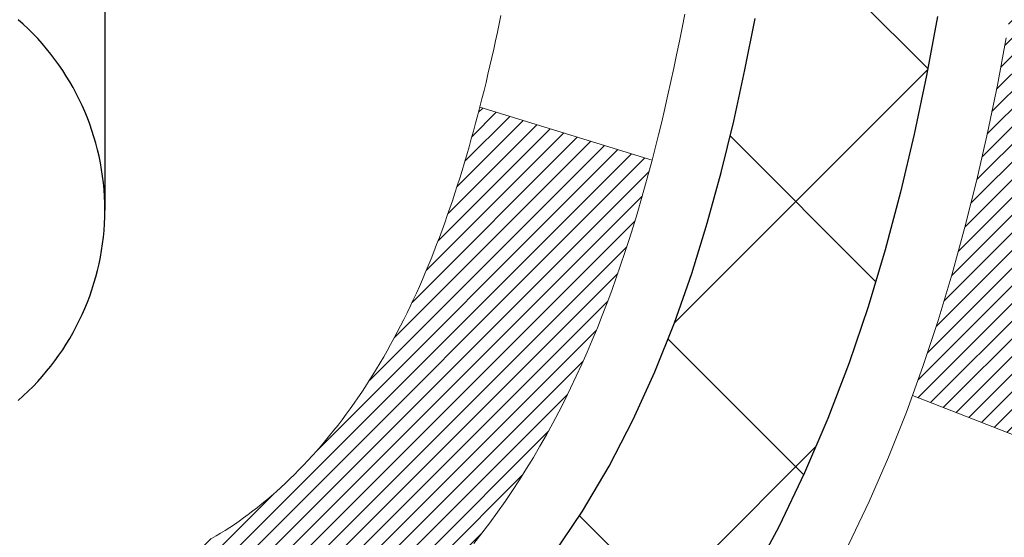
# Model space of a CAD drawing. Extents: x 13 to 3254, y -28 to 1977.
# Drawn here: x 179 to 180, y -5 to -5 of the extents above; entities that cross this region are included whole.
import ezdxf

# ---------------------------------------------------------------- set-up
doc = ezdxf.new("R2010")
doc.units = 0
doc.header["$LTSCALE"] = 5
doc.header["$MEASUREMENT"] = 0
doc.layers.get('DEFPOINTS').update_dxf_attribs({"linetype": 'CONTINUOUS'})
for name, color, linetype, lineweight in [('CONCRETE - H', 130, 'CONTINUOUS', 9), ('DECK COAT - H', 20, 'CONTINUOUS', 20), ('DECK COAT - L', 22, 'CONTINUOUS', 18), ('DIMS', 50, 'CONTINUOUS', 25), ('MIG FOOT - H', 251, 'CONTINUOUS', 20), ('MIG RETAINER - H', 251, 'CONTINUOUS', 20), ('PVC SIDESHEET - H', 170, 'CONTINUOUS', 20), ('PVC SIDESHEET - L', 150, 'CONTINUOUS', 25), ('SCREW - L', 1, 'CONTINUOUS', 25)]:
    doc.layers.add(name, color=color, linetype=linetype, lineweight=lineweight)
doc.dimstyles.get("Standard").update_dxf_attribs({"dimtxt": 0.18, "dimasz": 0.18, "dimexe": 0.18, "dimexo": 0.0625, "dimgap": 0.09, "dimtad": 0, "dimtih": 1, "dimtoh": 1, "dimdec": 4, "dimzin": 0, "dimdsep": 46, "dimtxsty": 'Standard', "dimcen": 0.09, "dimadec": 0, "dimazin": 0, "dimtfac": 1, "dimtdec": 4, "dimtofl": 0, "dimtmove": 0, "dimatfit": 3, "dimfxl": 1, "dimtolj": 1, "dimtzin": 0, "dimarcsym": 0})

# ---------------------------------------------------------------- blocks, each defined once
blk = doc.blocks.new('*D323')
at = {"layer": 'DEFPOINTS', "color": 0, "transparency": 16777216}
for p in [(184.2837935231585, -2.377026429416702), (178.7837935231605, -7.377059599975439), (186.670233049148, -7.377059599975442)]:
    blk.add_point(p, dxfattribs=at)
at = {"layer": 'DIMS', "color": 0, "lineweight": -2, "transparency": 16777216}
for p, q in [((184.5937935231585, -2.377026429416702), (186.980233049148, -2.377026429416703)), ((186.670233049148, -2.687026429416703), (186.670233049148, -4.202027197126026)), ((186.670233049148, -7.067059599975442), (186.670233049148, -5.648693863792693)), ((179.0937935231605, -7.377059599975439), (186.980233049148, -7.377059599975442))]:
    blk.add_line(p, q, dxfattribs=at)
at = {"layer": 'DIMS', "color": 0, "transparency": 16777216}
for points in [[(186.6185663824813, -2.687026429416703), (186.7218997158147, -2.687026429416703), (186.670233049148, -2.377026429416703)], [(186.6185663824813, -7.067059599975442), (186.7218997158147, -7.067059599975442), (186.670233049148, -7.377059599975442)]]:
    blk.add_solid(points, dxfattribs=at)
at = {"layer": 'DIMS', "color": 0, "transparency": 16777216, "insert": (186.670233049148, -4.925360530459329), "char_height": 0.31, "attachment_point": 5}
blk.add_mtext('\\A1;5 IN\\P [127.0mm]', dxfattribs=at)
blk = doc.blocks.new('*D326')
at = {"layer": 'DEFPOINTS', "color": 0, "transparency": 16777216}
for p in [(188.2837935231609, -2.876993914908212), (178.7838002040783, -3.797641420758822), (178.7838002040783, -4.877060358052901)]:
    blk.add_point(p, dxfattribs=at)
at = {"layer": 'DIMS', "color": 0, "lineweight": -2, "transparency": 16777216}
for p, q in [((188.2837935231609, -3.186993914908212), (188.2837935231609, -4.107641420758823)), ((178.7838002040783, -4.567060358052902), (178.7838002040783, -3.487641420758822)), ((179.0938002040783, -3.797641420758822), (182.5401363267671, -3.797641420758822)), ((187.9737935231609, -3.797641420758822), (185.6401363267672, -3.797641420758822))]:
    blk.add_line(p, q, dxfattribs=at)
at = {"layer": 'DIMS', "color": 0, "transparency": 16777216}
for points in [[(179.0938002040783, -3.745974754092155), (179.0938002040783, -3.849308087425489), (178.7838002040783, -3.797641420758822)], [(187.9737935231609, -3.745974754092155), (187.9737935231609, -3.849308087425489), (188.2837935231609, -3.797641420758822)]]:
    blk.add_solid(points, dxfattribs=at)
at = {"layer": 'DIMS', "color": 0, "transparency": 16777216, "insert": (184.0901363267672, -3.797641420758822), "char_height": 0.31, "attachment_point": 5}
blk.add_mtext('\\A1;9 1/2 IN\\P [241.3mm]', dxfattribs=at)

msp = doc.modelspace()

# ---------------------------------------------------------------- hatches: boundary and pattern name
at = {"layer": 'CONCRETE - H'}
h = msp.add_hatch(dxfattribs=at)
h.set_pattern_fill('AR-CONC', color=256, scale=0.217)
h.set_pattern_definition([(49.99999999999999, (0, 0), (1.556454596243635, -0.1361721329122314), [0.16275, -1.79025]), (355, (0, 0), (-0.30109039394021, 1.632256930129026), [0.1302, -1.4322]), (100.45144446, (0.12970454777, -0.01134767648), (1.255364197397833, 1.496084780401926), [0.13831621664, -1.52147838304]), (46.18420000000002, (0, 0.434), (2.315913687557312, -0.3591768393209761), [0.244125, -2.685375]), (96.63563549, (0.19299273665, 0.40406852381), (2.028216422113076, 2.113837363680775), [0.20747444214, -2.282218859199999]), (351.1841639899999, (0, 0.434), (2.028216420768858, 2.113837362585878), [0.1953, -2.14830000217]), (21, (0.217, 0.3255), (1.295288303097062, -0.8736829927437852), [0.16275, -1.79025]), (326.0000000000001, (0.217, 0.3255), (0.5279942702698324, 1.573575597751671), [0.1302, -1.4322]), (71.45144474, (0.32494069118, 0.25269308442), (1.823282557504037, 0.6998926015897878), [0.1383162123, -1.52147838304]), (37.50000000000001, (0, 0), (0.02638688603852075, 0.7223796628139459), [0, -1.41484, 0, -1.4539, 0, -1.437625]), (7.499999999999999, (0, 0), (0.5708608962494625, 0.8558734147847217), [0, -0.82894, 0, -1.38229, 0, -0.547925]), (327.5, (-0.48391, 0), (1.158394686494127, -0.04894407166360407), [0, -0.5425, 0, -1.6926, 0, -2.24595]), (317.5, (-0.70091, 0), (1.265513987472978, 0.2172278116611295), [0, -0.70525, 0, -1.12406, 0, -1.59495])])
edge = h.paths.add_edge_path()
edge.add_spline(control_points=[(188.5386857454838, -2.37705959997561), (188.6765897746629, -2.70956066067103), (189.1735526127076, -3.907790123289391), (186.35408916861, -3.159077675110431), (185.3392322817527, -5.035982291687557), (185.7260008403087, -5.970677027370534), (185.895009134752, -6.379115509786549)], knot_values=[0, 0, 0, 0, 0.8976278745051649, 3.234769126600772, 4.894874835587513, 6.183317589890982, 6.183317589890982, 6.183317589890982, 6.183317589890982], degree=3, periodic=0)
edge.add_line((185.8949988687899, -6.379115509786502), (185.40200748273, -6.379115509787882))
edge.add_line((185.40200748273, -6.379115509787882), (185.40200748273, -6.18226550127487))
edge.add_line((185.40200748273, -6.18226550127487), (184.73232378273, -6.18226550127487))
edge.add_arc((184.73232378273, -6.142895501274896), 0.03936999999997326, 240.00000000000938, 270, ccw=False)
edge.add_line((184.7126387827301, -6.17699092142187), (184.5768778751121, -6.09860932486326))
edge.add_arc((184.5217598751124, -6.194076501274452), 0.1102359999995461, 420.0000000000044, 450)
edge.add_line((184.5217598751124, -6.083840501274906), (183.6138019340835, -6.083840501274906))
edge.add_arc((183.6138019340835, -6.044470501274891), 0.039370000000015, 240.00003267865628, 270, ccw=False)
edge.add_line((183.5941169535298, -6.078565932649236), (182.9140297479245, -5.685917918604163))
edge.add_arc((182.8540298071971, -5.78984100127924), 0.1199999999999447, 420.0000326786562, 449.9999999999728)
edge.add_line((182.8540298071971, -5.669841001279295), (182.6425884246373, -5.66984100127921))
edge.add_arc((182.6425884246373, -5.630471001279248), 0.03936999999996171, 224.9999999999908, 269.9999999999586, ccw=False)
edge.add_line((182.614749630662, -5.658309795254531), (182.4982831065293, -5.54184327112178))
edge.add_arc((182.2485811322225, -5.791545245428603), 0.3531319186160424, 405.0000000000007, 436.097999108941)
edge.add_arc((181.9592965391395, -6.960315018868795), 1.557170273114197, 436.0979991089464, 463.9020008910784)
edge.add_arc((181.6700119460561, -5.79154524542939), 0.3531319186167077, 463.902000891075, 494.9999999999501)
edge.add_line((181.420309971749, -5.541843271121882), (181.3038434476161, -5.658309795254567))
edge.add_arc((181.2760046536409, -5.630471001279271), 0.03936999999991087, 270.0000000000414, 314.9999999999077, ccw=False)
edge.add_line((181.276004653641, -5.669841001279181), (179.5650995511569, -5.66984100127921))
edge.add_arc((179.5650995511569, -5.630471001279134), 0.0393700000000754, 180.0000000000077, 269.9999999999586, ccw=False)
edge.add_line((179.5257295511569, -5.630471001279139), (179.5257295511572, -5.03464583730802))
edge.add_line((179.5257295511572, -5.03464583730802), (179.5257295511569, -5.023347269071493))
edge.add_arc((179.5650995511569, -5.023347269071536), 0.03937000000004787, 467.30237723696587, 539.999999999938, ccw=False)
edge.add_line((179.5533903427867, -4.985758822184934), (179.5706632838802, -4.979232825390099))
edge.add_line((179.5706632838802, -4.979232825390099), (179.5878398800546, -4.972518445321711))
edge.add_line((179.5878398800546, -4.972518445321711), (179.604823786391, -4.965427298706246))
edge.add_line((179.604823786391, -4.965427298706246), (179.6215186579706, -4.957771002270178))
edge.add_line((179.6215186579706, -4.957771002270178), (179.6378281498742, -4.949361172739955))
edge.add_line((179.6378281498742, -4.949361172739955), (179.6536670641991, -4.940045601019008))
edge.add_line((179.6536670641991, -4.940045601019008), (179.669007593509, -4.929858320939317))
edge.add_line((179.669007593509, -4.929858320939317), (179.6838403476749, -4.918893133979125))
edge.add_line((179.6838403476749, -4.918893133979125), (179.6981559450962, -4.907243869294078))
edge.add_line((179.6981559450962, -4.907243869294078), (179.7119450006909, -4.895004304813128))
edge.add_line((179.7119450006909, -4.895004304813128), (179.7251962798745, -4.882241003215896))
edge.add_line((179.7251962798745, -4.882241003215896), (179.7378936614273, -4.868948620330158))
edge.add_line((179.7378936614273, -4.868948620330158), (179.7500237890209, -4.855120544246162))
edge.add_line((179.7500237890209, -4.855120544246162), (179.7615865796105, -4.840789175061118))
edge.add_line((179.7615865796105, -4.840789175061118), (179.7725850406921, -4.825995996395861))
edge.add_line((179.7725850406921, -4.825995996395861), (179.7830221797615, -4.810782491871109))
edge.add_line((179.7830221797615, -4.810782491871109), (179.7929010043145, -4.79519014510764))
edge.add_line((179.7929010043145, -4.79519014510764), (179.8022245218472, -4.779260439726286))
edge.add_line((179.8022245218472, -4.779260439726286), (179.8109958034887, -4.763034817472416))
edge.add_line((179.8109958034887, -4.763034817472416), (179.8192230480441, -4.746551345712859))
edge.add_line((179.8192230480441, -4.746551345712859), (179.8269232637526, -4.729842294575278))
edge.add_line((179.8269232637526, -4.729842294575278), (179.8341143271371, -4.712939362793961))
edge.add_line((179.8341143271371, -4.712939362793961), (179.8408145913581, -4.695872763601514))
edge.add_line((179.8408145913581, -4.695872763601514), (179.8470469671191, -4.678658506064082))
edge.add_line((179.8470469671191, -4.678658506064082), (179.852836897225, -4.661304707628048))
edge.add_line((179.852836897225, -4.661304707628048), (179.858209851625, -4.64381940114329))
edge.add_line((179.858209851625, -4.64381940114329), (179.8631913002674, -4.626210619459741))
edge.add_line((179.8631913002674, -4.626210619459741), (179.8678067131013, -4.608486395427306))
edge.add_line((179.8678067131013, -4.608486395427306), (179.8720815600753, -4.590654761895863))
edge.add_line((179.8720815600753, -4.590654761895863), (179.8760413111382, -4.572723751715344))
edge.add_line((179.8760413111382, -4.572723751715344), (179.8797114362386, -4.554701397735656))
edge.add_line((179.8797114362386, -4.554701397735656), (179.8831174053255, -4.536595732806703))
edge.add_line((179.8831174053255, -4.536595732806703), (179.8862846883475, -4.518414789778362))
edge.add_line((179.8862846883475, -4.518414789778362), (179.8892387552535, -4.500166601500567))
edge.add_line((179.8892387552535, -4.500166601500567), (179.8920050759921, -4.481859200823223))
edge.add_line((179.8920050759921, -4.481859200823223), (179.8946091205121, -4.463500620596236))
edge.add_line((179.8946091205121, -4.463500620596236), (179.8970763587624, -4.44509889366951))
edge.add_line((179.8970763587624, -4.44509889366951), (179.8994322606916, -4.426662052892922))
edge.add_line((179.8994322606916, -4.426662052892922), (179.9017022962485, -4.408198131116407))
edge.add_line((179.9017022962485, -4.408198131116407), (179.9039119353818, -4.389715161189898))
edge.add_line((179.9039119353818, -4.389715161189898), (179.9060866480403, -4.371221175963242))
edge.add_line((179.9060866480403, -4.371221175963242), (179.9060866480403, -4.357485843633199))
edge.add_line((179.9060866480403, -4.357485843633199), (179.9039119353818, -4.338991858406544))
edge.add_line((179.9039119353818, -4.338991858406544), (179.9017022962485, -4.320508888480006))
edge.add_line((179.9017022962485, -4.320508888480006), (179.8994322606916, -4.302044966703491))
edge.add_line((179.8994322606916, -4.302044966703491), (179.8970763587624, -4.283608125926904))
edge.add_line((179.8970763587624, -4.283608125926904), (179.8946091205121, -4.265206399000178))
edge.add_line((179.8946091205121, -4.265206399000178), (179.8920050759921, -4.24684781877319))
edge.add_line((179.8920050759921, -4.24684781877319), (179.8892387552535, -4.228540418095847))
edge.add_line((179.8892387552535, -4.228540418095847), (179.8862846883475, -4.210292229818052))
edge.add_line((179.8862846883475, -4.210292229818052), (179.8831174053255, -4.192111286789739))
edge.add_line((179.8831174053255, -4.192111286789739), (179.8797114362386, -4.174005621860758))
edge.add_line((179.8797114362386, -4.174005621860758), (179.8760413111382, -4.155983267881069))
edge.add_line((179.8760413111382, -4.155983267881069), (179.8720815600753, -4.138052257700579))
edge.add_line((179.8720815600753, -4.138052257700579), (179.8678067131013, -4.120220624169136))
edge.add_line((179.8678067131013, -4.120220624169136), (179.8631913002674, -4.102496400136701))
edge.add_line((179.8631913002674, -4.102496400136701), (179.858209851625, -4.084887618453152))
edge.add_line((179.858209851625, -4.084887618453152), (179.852836897225, -4.067402311968394))
edge.add_line((179.852836897225, -4.067402311968394), (179.8470469671191, -4.05004851353236))
edge.add_line((179.8470469671191, -4.05004851353236), (179.8408145913581, -4.032834255994928))
edge.add_line((179.8408145913581, -4.032834255994928), (179.8341143271371, -4.015767656802453))
edge.add_line((179.8341143271371, -4.015767656802453), (179.8269232637526, -3.998864725021136))
edge.add_line((179.8269232637526, -3.998864725021136), (179.8192230480441, -3.982155673883554))
edge.add_line((179.8192230480441, -3.982155673883554), (179.8109958034887, -3.965672202123997))
edge.add_line((179.8109958034887, -3.965672202123997), (179.8022245218471, -3.949446579870127))
edge.add_line((179.8022245218471, -3.949446579870127), (179.7929010043145, -3.933516874488745))
edge.add_line((179.7929010043145, -3.933516874488745), (179.7830221797614, -3.917924527725305))
edge.add_line((179.7830221797614, -3.917924527725305), (179.772585040692, -3.902711023200553))
edge.add_line((179.772585040692, -3.902711023200553), (179.7615865796104, -3.887917844535266))
edge.add_line((179.7615865796104, -3.887917844535266), (179.7500237890209, -3.873586475350251))
edge.add_line((179.7500237890209, -3.873586475350251), (179.7378936614273, -3.859758399266255))
edge.add_line((179.7378936614273, -3.859758399266255), (179.7251962798744, -3.846466016380546))
edge.add_line((179.7251962798744, -3.846466016380546), (179.7119450006909, -3.833702714783314))
edge.add_line((179.7119450006909, -3.833702714783314), (179.6981559450961, -3.821463150302336))
edge.add_line((179.6981559450961, -3.821463150302336), (179.6838403476749, -3.809813885617316))
edge.add_line((179.6838403476749, -3.809813885617316), (179.669007593509, -3.798848698657125))
edge.add_line((179.669007593509, -3.798848698657125), (179.6536670641991, -3.788661418577433))
edge.add_line((179.6536670641991, -3.788661418577433), (179.6378281498742, -3.779345846856458))
edge.add_line((179.6378281498742, -3.779345846856458), (179.6215186579705, -3.770936017326264))
edge.add_line((179.6215186579705, -3.770936017326264), (179.604823786391, -3.763279720890196))
edge.add_line((179.604823786391, -3.763279720890196), (179.5878398800546, -3.756188574274731))
edge.add_line((179.5878398800546, -3.756188574274731), (179.5706632838802, -3.749474194206343))
edge.add_line((179.5706632838802, -3.749474194206343), (179.5533903427867, -3.742948197411508))
edge.add_arc((179.565099551157, -3.705359750524864), 0.039370000000105, 180.00000000004, 252.6976227629732, ccw=False)
edge.add_line((179.5257295511569, -3.705359750524892), (179.5257295511569, -3.516124701666186))
edge.add_line((179.5257295511569, -3.516124701666186), (179.4273045511572, -3.516124701666186))
edge.add_line((179.4273045511572, -3.516124701666186), (179.4275686547633, -3.516124701666187))
edge.add_arc((179.4666745511572, -3.511572145545966), 0.03936999999996894, 122.9031521393502, 186.6402612610821, ccw=False)
edge.add_line((179.4452879545213, -3.478517488017357), (179.7605058949771, -3.274569256544332))
edge.add_arc((179.5828160511557, -3.07587690311663), 0.2665564328766554, 311.8061494065296, 360.0000000001622)
edge.add_line((179.8493724840324, -3.075876903115875), (179.8493724840322, -3.026663300766288))
edge.add_line((179.8493724840322, -3.026663300766288), (179.9391161889413, -3.026663300766288))
edge.add_line((179.9391161889413, -3.026663300766288), (179.9391161889413, -3.080357173356717))
edge.add_line((179.9391161889413, -3.080357173356717), (180.1379350865793, -3.080357173356735))
edge.add_arc((180.1379350865793, -3.001617015876409), 0.07874015748032548, 270, 359.9999999999961)
edge.add_line((180.2166752440596, -3.001617015876414), (180.2166752440596, -2.876993914908212))
edge.add_line((180.2166752440596, -2.876993914908212), (188.2837935231611, -2.876993914908212))
edge.add_line((188.2837935231611, -2.876993914908212), (188.2837935231611, -2.37705959997561))
edge.add_line((188.2837935231611, -2.37705959997561), (188.5386857454838, -2.37705959997561))
h.paths.add_polyline_path([(182.9276363267672, -4.288474754092155), (185.4076363267671, -4.288474754092155), (185.4076363267671, -3.306808087425489), (182.9276363267672, -3.306808087425489)], flags=24)
at = {"layer": 'DECK COAT - H'}
h = msp.add_hatch(dxfattribs=at)
h.set_pattern_fill('ANSI31', color=256, scale=0.03937, style=0)
h.set_pattern_definition([(45, (-10.05882516247897, -167.7559939052371), (-0.003479849246914297, 0.003479849246914297), [])])
h.paths.add_polyline_path([(179.4548605192011, -5.270865837307966), (179.5257265192011, -5.270865837308023), (179.525726519201, -5.507085837308026), (179.454860519201, -5.507085837307969)])
h.paths.add_polyline_path([(179.5323112876877, -4.918097789759926), (179.550014121965, -4.91068802380731), (179.5675955988368, -4.903092387030867), (179.5849343608974, -4.895125008606684), (179.6019090507412, -4.886600017710904), (179.6183983109626, -4.87733154351973), (179.634280784156, -4.867133715209249), (179.6494420206115, -4.855838053731659), (179.6596248776747, -4.847090616221422), (179.7064686203533, -4.899862607108261), (179.6981529131402, -4.907243869294078), (179.6838373157189, -4.918893133979125), (179.6690045615531, -4.929858320939317), (179.6536640322431, -4.940045601019008), (179.6378251179182, -4.949361172739955), (179.6215156260146, -4.957771002270178), (179.604820754435, -4.965427298706246), (179.5878368480986, -4.972518445321711), (179.5706602519242, -4.979232825390099), (179.5533873108307, -4.985758822184934, 0.3282883506358849), (179.5257265192009, -5.02334726907155), (179.5257265192009, -5.03464583730802), (179.4548605192012, -5.034645837307963), (179.4548605192008, -5.023345612970942, -0.3282898029380562)])
h.paths.add_polyline_path([(179.8115680772498, -4.540012941433744), (179.8150860596443, -4.521305564497183), (179.8182983839445, -4.502567408375953), (179.8212416799429, -4.483802161619977), (179.8239525774318, -4.465013512779237), (179.8264677062041, -4.446205150403657), (179.8271581437055, -4.440688546423317), (179.8966903858573, -4.447955032420552), (179.8946060885561, -4.463500620596236), (179.8920020440361, -4.481859200823223), (179.8892357232975, -4.500166601500567), (179.8862816563915, -4.518414789778362), (179.8831143733694, -4.536595732806703), (179.8797084042827, -4.554701397735656), (179.8760382791821, -4.572723751715344), (179.8720785281193, -4.590654761895863), (179.8678036811453, -4.608486395427306), (179.8631882683115, -4.626210619459741), (179.858206819669, -4.64381940114329), (179.8528338652691, -4.661304707628048), (179.8470439351631, -4.678658506064082), (179.8437443894209, -4.687772082064484), (179.7781174892463, -4.662170052562331), (179.7822526401636, -4.650758415968042), (179.7882493655174, -4.632619276042689), (179.7937678960346, -4.614311009720168), (179.7988335818091, -4.595865053742628), (179.8034717729351, -4.577312844852273), (179.8077078195063, -4.558685819791307)])
h.paths.add_polyline_path([(179.7988335818091, -4.132841965853814), (179.7937678960346, -4.114396009876273), (179.7882493655174, -4.096087743553753), (179.7822526401636, -4.0779486036284), (179.7757523698791, -4.06001002684242), (179.76872320457, -4.042303449938046), (179.7611397941423, -4.024860309657399), (179.7529767885019, -4.007712042742739), (179.747956703596, -3.998080641750349), (179.8123343271716, -3.968360039387264), (179.8192200160882, -3.982155673883554), (179.8269202317966, -3.998864725021136), (179.8341112951811, -4.015767656802453), (179.8408115594021, -4.032834255994928), (179.8470439351631, -4.05004851353236), (179.8528338652691, -4.067402311968394), (179.858206819669, -4.084887618453152), (179.8631882683115, -4.102496400136701), (179.8678036811453, -4.120220624169136), (179.8720785281193, -4.138052257700579), (179.8760382791821, -4.155983267881069), (179.8797084042827, -4.174005621860758), (179.8831143733694, -4.192111286789739), (179.8850035890437, -4.202955825247827), (179.8162173245874, -4.214000358926071), (179.8150860596443, -4.207401455099259), (179.8115680772498, -4.188694078162698), (179.8077078195063, -4.170021199805134), (179.8034717729351, -4.151394174744169)])
h.paths.add_polyline_path([(179.4548605192008, -3.705361406625784), (179.4548605192008, -3.591470312784779), (179.5257265192009, -3.591470312784779), (179.5257265192009, -3.705359750524863, 0.328288350635692), (179.5533873108307, -3.742948197411508), (179.570660251924, -3.749474194206343), (179.5878368480986, -3.756188574274731), (179.604820754435, -3.763279720890196), (179.6215156260146, -3.770936017326264), (179.6378251179182, -3.779345846856458), (179.6380118836781, -3.779455692127087), (179.6007190323201, -3.841509353486728), (179.5849343608974, -3.833582010989815), (179.5675955988368, -3.825614632565632), (179.550014121965, -3.818018995789132), (179.5323112876873, -3.810609229836459, -0.3282898029372712)])
h.paths.add_polyline_path([(179.2580105192012, -4.94585010093455, -0.06353703482201947), (179.2646952783132, -4.893457248008716), (179.3332909827657, -4.911251047115755, 0.06353703482241302), (179.3288765192012, -4.945850100934919), (179.3288765192011, -5.185361315288972), (179.2580105192024, -5.185361315288915)])
h.paths.add_polyline_path([(179.5339654208436, -4.69411972674861), (179.5375237717115, -4.690527048924835), (179.5410363046325, -4.686788752201934), (179.5444906732407, -4.682918926448835), (179.5478794040544, -4.678926746611992), (179.5511950348295, -4.674821376401823), (179.5544301035549, -4.670611980000658), (179.5575756919591, -4.666309714146408), (179.5606248984519, -4.661923557445576), (179.5635959777517, -4.657432189732489), (179.5664868873036, -4.652841037130216), (179.5693002019388, -4.648148402839595), (179.5720375594796, -4.643354006563484), (179.574700597746, -4.638457568041602), (179.5772910032676, -4.63345871304962), (179.5798104050874, -4.62835715141712), (179.5822576615691, -4.623157286118399), (179.5846355186852, -4.617857219149883), (179.586944854293, -4.61245933417699), (179.5891872581679, -4.606964502249284), (179.5913643200783, -4.601373594486759), (179.5934776297869, -4.595687482080919), (179.5955287770475, -4.589907036310521), (179.5975193516051, -4.584033128548143), (179.5994509431924, -4.578066630279793), (179.6013251415321, -4.572008413109288), (179.6031422569117, -4.565863675255073), (179.6049057884041, -4.559627718211956), (179.6066147568882, -4.553319019979725), (179.6078276543456, -4.548647839452443), (179.6756322648576, -4.56948578986011), (179.6754958294339, -4.570012592323465), (179.674111119882, -4.57519622901448), (179.6726877936995, -4.580360758540067), (179.6712247619386, -4.585505119581043), (179.6697203266953, -4.590626722558355), (179.6681728582442, -4.595723536272644), (179.6665810883381, -4.6007945802384), (179.6649437487302, -4.605838873970285), (179.6632595711732, -4.610855436982789), (179.6615272874203, -4.615843288790487), (179.6597456292241, -4.620801448907955), (179.6579133283379, -4.625728936849768), (179.6560291165145, -4.630624772130446), (179.6540917255068, -4.63548797426462), (179.6520998870678, -4.640317562766782), (179.6500523329503, -4.645112557151535), (179.6479477949076, -4.649871976933426), (179.6457850046923, -4.654594841627031), (179.6435626940574, -4.659280170746896), (179.6412795947559, -4.663926983807599), (179.6389344385407, -4.668534300323714), (179.6365259571649, -4.673101139809759), (179.6340528823812, -4.67762652178034), (179.6315139459428, -4.682109465750003), (179.6289078796024, -4.686548991233323), (179.6262334151132, -4.69094411774482), (179.6234892842279, -4.695293864799126), (179.6206742186995, -4.699597251910731), (179.6177869502811, -4.70385329859424), (179.6148262107254, -4.708061024364227), (179.6117907336383, -4.712219447255634), (179.608680724521, -4.716326355219323), (179.6054982590466, -4.720377843509013), (179.6022451064253, -4.724370206831239), (179.5989230358671, -4.728299739892591), (179.5955338165823, -4.73216273739969), (179.5920792177811, -4.73595549405907), (179.5885610086734, -4.739674304577377), (179.5849809584694, -4.743315463661119), (179.5813408363793, -4.746875266016943), (179.5776424116132, -4.750350006351411), (179.5738874533814, -4.753735979371086), (179.5700777308937, -4.757029479782588), (179.5662151435004, -4.760227080214648), (179.5623016447906, -4.763325820142185), (179.5583390400363, -4.766322628746551), (179.5543291340567, -4.76921443454161), (179.5502737316709, -4.7719981660412), (179.5461746376981, -4.774670751759103), (179.5420384995325, -4.777226497311389), (179.5378693092186, -4.779661424467022), (179.533660425357, -4.781977501740229), (179.5294051177966, -4.784176746633293), (179.525096656386, -4.786261176648523), (179.5233595432754, -4.787045214673114), (179.4949797831572, -4.722116229616219), (179.497761070539, -4.720783502879769), (179.5013132109925, -4.718922970462344), (179.5048722326163, -4.716896380949052), (179.5084794625939, -4.714676125608676), (179.5121142390282, -4.712270337527755), (179.515772301443, -4.709677298050835), (179.519431841418, -4.706908490314802), (179.523091236245, -4.703961676125871), (179.5267385062695, -4.700844748757319), (179.5303658668662, -4.697562469609991)])
h.paths.add_polyline_path([(179.6237293767974, -4.257127802948602), (179.6231482138595, -4.253671040881571), (179.6225583101838, -4.250221466212579), (179.621959385563, -4.246778975085206), (179.621351159795, -4.243343463658547), (179.6207337620202, -4.239915998860496), (179.6201073510426, -4.236497942610342), (179.6194717001318, -4.233089658047035), (179.6188265825578, -4.2296915083095), (179.6181717715902, -4.226303856536688), (179.6175070404987, -4.222927065867552), (179.6168321625531, -4.219561499440871), (179.616146911023, -4.216207520395713), (179.6154510591784, -4.212865491870915), (179.6147443802889, -4.209535777005428), (179.6136639295655, -4.20454241895483), (179.61218303486, -4.197961878086986), (179.6106547435699, -4.191437071896971), (179.6090772426485, -4.184970911803234), (179.6074487189326, -4.178566308309158), (179.6057673591685, -4.172226171188484), (179.604026761816, -4.165936830912969), (179.6022412150195, -4.15976183725077), (179.6003951171616, -4.15365808752135), (179.598492420912, -4.147645620841288), (179.596531536556, -4.141725308884773), (179.5945108743649, -4.135898023191132), (179.5924288445979, -4.130164635184613), (179.5902838575076, -4.124526016194707), (179.5880743233359, -4.11898303745609), (179.5857986523172, -4.113536570123401), (179.5837506708421, -4.108861807935071), (179.6484639633607, -4.08000235933612), (179.6500523329503, -4.08359446244485), (179.6520998870678, -4.088389456829603), (179.6540917255068, -4.093219045331793), (179.6560291165145, -4.098082247465939), (179.6579133283379, -4.102978082746645), (179.6597456292241, -4.10790557068843), (179.6615272874201, -4.112863730805927), (179.6632595711731, -4.117851582613625), (179.6649437487301, -4.122868145626128), (179.6665810883381, -4.127912439357985), (179.6681728582441, -4.132983483323798), (179.6697203266952, -4.13808029703803), (179.6712247619386, -4.143201900015342), (179.6726877936995, -4.148346261056318), (179.674111119882, -4.153510790581905), (179.6754958294339, -4.15869442727292), (179.6768430057539, -4.16389612479081), (179.6781537322398, -4.169114836797107), (179.6794290922895, -4.174349516953228), (179.6806701693013, -4.179599118920649), (179.681878046673, -4.184862596360844), (179.6830538078029, -4.190138902935288), (179.6841985360889, -4.195426992305457), (179.6853133149291, -4.200725818132796), (179.6863992277216, -4.206034334078836), (179.6874573578644, -4.211351493804969), (179.6884887887555, -4.216676250972696), (179.6894946037931, -4.222007559243522), (179.6904758863751, -4.227344372278836), (179.6914337196998, -4.232685644588301), (179.6923687286538, -4.238032340438551), (179.6932814806668, -4.243385917090038), (179.6941729190871, -4.248746296338865), (179.6950439872626, -4.254113399981165), (179.6958956285419, -4.259487149813069), (179.6967287862729, -4.26486746763068), (179.6975444038039, -4.27025427523013), (179.6983434244831, -4.275647494407522), (179.6991267916588, -4.281047046959074), (179.699895448679, -4.286452854680746), (179.7006503388921, -4.291864839368785), (179.7013924056462, -4.297282922819264), (179.7021225922895, -4.30270702682823), (179.7028418421704, -4.308137073191958), (179.7035510986368, -4.313572983706493), (179.704251305037, -4.319014680167939), (179.7046709308806, -4.322317484436027), (179.6337759202833, -4.326587722944183), (179.6334834085704, -4.32431001688677), (179.6330150802043, -4.32069696153745), (179.6325433350449, -4.317093066858106), (179.6320678928845, -4.313498228992401), (179.6315884735157, -4.309912344083685), (179.6311047967308, -4.306335308275905), (179.6306165823221, -4.302767017712299), (179.6301235500821, -4.299207368536614), (179.6296254198034, -4.295656256892485), (179.6291219112781, -4.292113578923349), (179.6286127442987, -4.288579230772868), (179.6280976386577, -4.285053108584592), (179.6275763141473, -4.281535108502155), (179.6270484905602, -4.278025126669078), (179.6265138876885, -4.274523059229054), (179.6259722253248, -4.271028802325517), (179.6254232232614, -4.267542252102103), (179.6248666012908, -4.264063304702475), (179.6243020792053, -4.260591856270125)])
h.paths.add_polyline_path([(179.258010519201, -3.782856918661352), (179.258010519201, -3.686454503242985), (179.3288765192011, -3.686454503243041), (179.3288765192012, -3.782856918661523, 0.3551910535763121), (179.4385361450423, -3.917748959738489), (179.4182188630985, -3.985814434012795, -0.3471262797452057)])
at = {"layer": 'MIG FOOT - H'}
h = msp.add_hatch(dxfattribs=at)
h.set_pattern_fill('ANSI31', color=256, scale=1.97, style=0)
h.set_pattern_definition([(45, (-761.8020397535557, -440.6385842384772), (-0.1741250448671873, 0.1741250448671873), [])])
h.paths.add_polyline_path([(179.185792007183, -4.188757075277366), (179.185792007183, -3.614353509796857), (179.0217920071828, -3.614353509796857), (179.0217920071833, -4.188757075277366)])
h.paths.add_polyline_path([(182.7092920071836, -6.129116009796817), (182.1780450381835, -6.129116009796874), (182.1780450381835, -5.965116009796944), (182.7092920071836, -5.96511600979683)])
edge = h.paths.add_edge_path()
edge.add_line((181.7405419761835, -6.129116009796817), (179.3761220071836, -6.129116009796817))
edge.add_arc((179.3761220071836, -5.774786009796813), 0.3543300000000045, 180, 270, ccw=False)
edge.add_line((179.0217920071836, -5.774786009796813), (179.0217920071833, -4.563757075277366))
edge.add_line((179.0217920071833, -4.563757075277366), (179.185792007183, -4.563757075277366))
edge.add_line((179.185792007183, -4.563757075277366), (179.1857920071836, -5.774786009796756))
edge.add_arc((179.3761220071837, -5.774786009796813), 0.1903300000001309, 179.9999999999829, 269.9999999999658)
edge.add_line((179.3761220071836, -5.96511600979683), (181.7405419761835, -5.96511600979683))
edge.add_line((181.7405419761835, -5.96511600979683), (181.7405419761835, -6.129116009796817))
at = {"layer": 'MIG RETAINER - H'}
h = msp.add_hatch(dxfattribs=at)
h.set_pattern_fill('ANSI31', color=256, scale=0.47, style=0)
h.set_pattern_definition([(45, (-761.8020397535557, -440.6385842384772), (-0.04154252339470966, 0.04154252339470967), [])])
h.paths.add_polyline_path([(178.7837920071848, -5.286226009796863), (178.7837920071834, -4.585236602662533), (178.8580883414655, -4.520651784602208), (179.0217920071833, -4.520651784602208), (179.0217920071838, -5.286226009796806)])
edge = h.paths.add_edge_path()
edge.add_arc((179.5637920071818, -2.837226009794634), 0.07799999999997453, 270.0000000004176, 360.0000000000835)
edge.add_line((179.6417920071818, -2.83722600979452), (179.6417920071814, -2.574226009797442))
edge.add_arc((179.6617920071816, -2.574226009797215), 0.02000000000020918, 90.00000000195422, 180.0000000006514, ccw=False)
edge.add_line((179.661792007181, -2.554226009797063), (179.7487920071808, -2.554226009795187))
edge.add_arc((179.7487920071815, -2.584226009795216), 0.03000000000002956, 2.1719870346714742e-10, 90.0000000013028, ccw=False)
edge.add_line((179.7787920071815, -2.584226009795103), (179.7787920071822, -3.119226009802176))
edge.add_arc((179.6217920071823, -3.119226009802347), 0.1569999999999254, -90.00000000033191, 6.230038707144558e-11, ccw=False)
edge.add_line((179.6217920071813, -3.276226009802329), (179.455531692224, -3.276226009801476))
edge.add_arc((179.4555316922347, -3.354965694832984), 0.07873968503150763, 90.00000000777618, 177.4144840053407)
edge.add_arc((179.261989233168, -3.346226009797149), 0.1150000000000118, 275.2124696744472, 357.41448399770064, ccw=False)
edge.add_arc((179.2706199184938, -3.440833151550819), 0.02000000000000517, 160.3257550186187, 275.2124696744299, ccw=False)
edge.add_arc((179.1405729520624, -3.394335537362579), 0.1181095275611714, 340.3257550185371, 642.6342225154141)
edge.add_arc((179.1707811122231, -3.52910092113332), 0.01999999999997829, -10.62152046954941, 102.63422251521388, ccw=False)
edge.add_arc((179.1127920071827, -3.518226009795811), 0.07899999999997757, 270.0000000008245, 349.3784795304081, ccw=False)
edge.add_line((179.1127920071838, -3.597226009795818), (179.0387920071826, -3.597226009796955))
edge.add_arc((179.0387920071828, -3.614226009796951), 0.01699999999999591, 90.00000000076633, 180)
edge.add_line((179.0217920071828, -3.614226009796951), (179.0217920071833, -4.208055234991505))
edge.add_line((179.0217920071833, -4.208055234991505), (178.8580883414655, -4.208055234991562))
edge.add_line((178.8580883414655, -4.208055234991562), (178.7837920071834, -4.143470416931294))
edge.add_line((178.7837920071834, -4.143470416931294), (178.7837920071815, -2.584226009797888))
edge.add_arc((178.8137920071813, -2.584226009797831), 0.02999999999985903, 90.00000000043423, 180.0000000001086, ccw=False)
edge.add_line((178.8137920071811, -2.554226009797858), (178.8787920071813, -2.554226009797233))
edge.add_arc((178.8787920071815, -2.574226009797272), 0.02000000000003865, 1.6291323845507577e-10, 90.00000000065143, ccw=False)
edge.add_line((178.8987920071815, -2.574226009797215), (178.8987920071818, -2.83722600979867))
edge.add_arc((178.9767920071818, -2.837226009798556), 0.07799999999997453, 180.0000000000835, 270.0000000004176)
edge.add_line((178.9767920071824, -2.915226009798531), (178.9807920071824, -2.915226009798531))
edge.add_arc((178.9807920071819, -2.837226009798556), 0.07799999999997453, 270.000000000334, 360.0000000000835)
edge.add_line((179.0587920071818, -2.837226009798442), (179.0587920071815, -2.574226009797783))
edge.add_arc((179.0787920071814, -2.574226009797783), 0.01999999999998181, 90.00000000032571, 180, ccw=False)
edge.add_line((179.0787920071813, -2.554226009797802), (179.2202386552377, -2.554226009796835))
edge.add_line((179.2202386552377, -2.554226009796835), (179.2202386552377, -2.88512121601407))
edge.add_line((179.2202386552377, -2.88512121601407), (179.2395242176354, -2.904451822915931))
edge.add_line((179.2395242176354, -2.904451822915931), (179.2395242176354, -2.98159407250121))
edge.add_line((179.2395242176354, -2.98159407250121), (179.297380904824, -3.020165197294162))
edge.add_line((179.297380904824, -3.020165197294162), (179.3552375920127, -2.98159407250121))
edge.add_line((179.3552375920127, -2.98159407250121), (179.3552375920127, -2.904451822915931))
edge.add_line((179.3552375920127, -2.904451822915931), (179.3745231544095, -2.88516626051991))
edge.add_line((179.3745231544095, -2.88516626051991), (179.3745231544095, -2.554226009796835))
edge.add_line((179.3745231544095, -2.554226009796835), (179.4617920071815, -2.554226009796665))
edge.add_arc((179.4617920071815, -2.574226009796647), 0.01999999999998181, 0, 90, ccw=False)
edge.add_line((179.4817920071815, -2.574226009796647), (179.4817920071818, -2.837226009794747))
edge.add_arc((179.5597920071819, -2.837226009794634), 0.07800000000008822, 180.0000000000835, 270.000000000334)
edge.add_line((179.5597920071824, -2.915226009794608), (179.5637920071824, -2.915226009794608))
at = {"layer": 'PVC SIDESHEET - H'}
h = msp.add_hatch(dxfattribs=at)
h.set_pattern_fill('ANSI37', color=256, scale=0.59055, style=0)
h.set_pattern_definition([(45, (-10.05882516247897, -167.7559939052371), (-0.05219773870371446, 0.05219773870371446), []), (135, (-10.05882516247897, -167.7559939052371), (-0.05219773870371446, -0.05219773870371446), [])])
edge = h.paths.add_edge_path()
edge.add_arc((179.4666715192014, -4.945850100935118), 0.1102360000001283, 460.6398328217147, 539.9999999999261, ccw=False)
edge.add_line((179.4463181332172, -4.837509363559874), (179.4666359498986, -4.833163370497815))
edge.add_line((179.4666359498986, -4.833163370497815), (179.4867793324929, -4.828400907676169))
edge.add_line((179.4867793324929, -4.828400907676169), (179.5065738469128, -4.822805505335381))
edge.add_line((179.5065738469129, -4.822805505335381), (179.5258450590714, -4.815960693715866))
edge.add_line((179.5258450590714, -4.815960693715866), (179.544420031161, -4.807457766964674))
edge.add_line((179.544420031161, -4.807457766964674), (179.5621763294089, -4.797150074903172))
edge.add_line((179.5621763294088, -4.797150074903172), (179.5790530081932, -4.785210017485198))
edge.add_line((179.5790530081932, -4.785210017485198), (179.594992841699, -4.771829296023625))
edge.add_line((179.594992841699, -4.771829296023625), (179.6099386041116, -4.757199611831268))
edge.add_line((179.6099386041116, -4.757199611831268), (179.623833069616, -4.741512666221055))
edge.add_line((179.623833069616, -4.741512666221055), (179.6366190123971, -4.724960160505802))
edge.add_line((179.6366190123971, -4.724960160505802), (179.6482503433911, -4.707723324746027))
edge.add_line((179.6482503433911, -4.707723324746027), (179.6587662849936, -4.68990317549553))
edge.add_line((179.6587662849936, -4.68990317549553), (179.6682455043593, -4.671563641648518))
edge.add_line((179.6682455043593, -4.671563641648518), (179.6767668821051, -4.652768451392305))
edge.add_line((179.6767668821051, -4.652768451392305), (179.6844092988484, -4.633581332914289))
edge.add_line((179.6844092988484, -4.633581332914289), (179.691251635206, -4.614066014401814))
edge.add_line((179.6912516352059, -4.614066014401814), (179.6973727717951, -4.594286224042222))
edge.add_line((179.6973727717951, -4.594286224042222), (179.7028515892329, -4.574305690022939))
edge.add_line((179.702851589233, -4.574305690022939), (179.7077669681367, -4.554188140531252))
edge.add_line((179.7077669681367, -4.554188140531252), (179.7121971933101, -4.533996072416599))
edge.add_line((179.7121971933101, -4.533996072416599), (179.7162068565656, -4.51376368389036))
edge.add_line((179.7162068565656, -4.51376368389036), (179.7198468626709, -4.49349688681734))
edge.add_line((179.7198468626709, -4.49349688681734), (179.7231675217702, -4.473200364182716))
edge.add_line((179.7231675217702, -4.473200364182716), (179.726219144008, -4.452878798971639))
edge.add_line((179.7262191440079, -4.452878798971639), (179.7290520395282, -4.432536874169287))
edge.add_line((179.7290520395282, -4.432536874169287), (179.7317165184754, -4.412179272760838))
edge.add_line((179.7317165184754, -4.412179272760838), (179.7342628909936, -4.391810677731442))
edge.add_line((179.7342628909935, -4.391810677731442), (179.7367414672272, -4.371435772066306))
edge.add_arc((179.6781126809017, -4.364353509798221), 0.05905499999863137, 353.1121365470012, 366.8878634529987)
edge.add_line((179.7367414672272, -4.357271247530136), (179.7342628909935, -4.336896341865))
edge.add_line((179.7342628909935, -4.336896341865), (179.7317165184753, -4.316527746835604))
edge.add_line((179.7317165184754, -4.316527746835604), (179.7290520395282, -4.296170145427155))
edge.add_line((179.7290520395282, -4.296170145427155), (179.7262191440079, -4.275828220624803))
edge.add_line((179.7262191440079, -4.275828220624803), (179.7231675217702, -4.255506655413726))
edge.add_line((179.7231675217702, -4.255506655413726), (179.7198468626709, -4.235210132779102))
edge.add_line((179.7198468626709, -4.235210132779102), (179.7162068565656, -4.214943335706081))
edge.add_line((179.7162068565656, -4.214943335706081), (179.7121971933103, -4.194710947179843))
edge.add_line((179.7121971933101, -4.194710947179843), (179.7077669681367, -4.174518879065189))
edge.add_line((179.7077669681367, -4.174518879065189), (179.702851589233, -4.154401329573503))
edge.add_line((179.702851589233, -4.154401329573503), (179.6973727717952, -4.134420795554192))
edge.add_line((179.6973727717951, -4.134420795554192), (179.6912516352059, -4.114641005194628))
edge.add_line((179.6912516352059, -4.114641005194628), (179.6844092988483, -4.095125686682152))
edge.add_line((179.6844092988484, -4.095125686682152), (179.6767668821051, -4.075938568204137))
edge.add_line((179.6767668821051, -4.075938568204137), (179.6682455043593, -4.057143377947924))
edge.add_line((179.6682455043593, -4.057143377947924), (179.6587662849936, -4.038803844100912))
edge.add_line((179.6587662849936, -4.038803844100912), (179.6482503433911, -4.020983694850415))
edge.add_line((179.6482503433911, -4.020983694850415), (179.6366190123973, -4.00374685909064))
edge.add_line((179.6366190123971, -4.00374685909064), (179.623833069616, -3.987194353375386))
edge.add_line((179.623833069616, -3.987194353375386), (179.6099386041116, -3.971507407765174))
edge.add_line((179.6099386041116, -3.971507407765174), (179.594992841699, -3.956877723572816))
edge.add_line((179.594992841699, -3.956877723572816), (179.5790530081932, -3.943497002111243))
edge.add_line((179.5790530081932, -3.943497002111243), (179.5621763294088, -3.93155694469327))
edge.add_line((179.5621763294088, -3.93155694469327), (179.5444200311609, -3.921249252631767))
edge.add_line((179.544420031161, -3.921249252631767), (179.5258450590714, -3.912746325880576))
edge.add_line((179.5258450590714, -3.912746325880576), (179.5065738469129, -3.90590151426106))
edge.add_line((179.5065738469129, -3.90590151426106), (179.486779332493, -3.900306111920273))
edge.add_line((179.4867793324929, -3.900306111920273), (179.4666359498986, -3.895543649098627))
edge.add_line((179.4666359498986, -3.895543649098627), (179.4463181332172, -3.891197656036567))
edge.add_arc((179.4666715192012, -3.782856918661437), 0.110235999999999, 179.9999999999852, 259.360167178347, ccw=False)
edge.add_line((179.3564355192012, -3.782856918661409), (179.3564355192014, -3.585443941863289))
edge.add_line((179.3564355192014, -3.585443941863289), (179.3564355192012, -3.511572145546339))
edge.add_arc((179.4666715192012, -3.51157214554577), 0.110235999999901, 122.90315213944501, 180.0000000002955, ccw=False)
edge.add_line((179.4067890486206, -3.419019104465789), (179.6527360721715, -3.259889644966464))
edge.add_arc((179.5828130191997, -3.075876903116423), 0.1968500000001499, 290.8063042784199, 360.0000000000992)
edge.add_line((179.7796630192, -3.075876903116082), (179.7796630191984, -2.577846403116084))
edge.add_arc((179.7560410191983, -2.577846403116169), 0.02362199999998893, 360.0000000002068, 450.0000000002069)
edge.add_line((179.7560410191982, -2.55422440311618), (179.3761205194347, -2.554224403117232))
edge.add_line((179.3761205194347, -2.554224403117232), (179.3761205194346, -2.495169287571045))
edge.add_line((179.3761205194346, -2.495169287571045), (179.4007266249922, -2.47548440312498))
edge.add_line((179.4007266249922, -2.47548440312498), (179.7391334520747, -2.475484403124042))
edge.add_arc((179.739133452075, -2.585720403124029), 0.1102359999999862, 360.0000000001625, 450.00000000014774, ccw=False)
edge.add_line((179.8493694520751, -2.585720403123716), (179.8493694520765, -3.075876903115883))
edge.add_arc((179.5828130191997, -3.075876903116509), 0.2665564328767118, 311.8061494065087, 360.0000000001344, ccw=False)
edge.add_line((179.7605028630211, -3.274569256544325), (179.4452849225655, -3.478517488017346))
edge.add_arc((179.4666715192012, -3.511572145546026), 0.039369999999998, 482.9031521392246, 540.0000000000828)
edge.add_line((179.4273015192012, -3.511572145546083), (179.4273015192014, -3.585443941863289))
edge.add_line((179.4273015192014, -3.585443941863289), (179.4273015192012, -3.767902042822286))
edge.add_arc((179.486356519202, -3.767902042821717), 0.05905500000076813, 180.0000000005515, 253.6672662414483)
edge.add_line((179.4697493667132, -3.824573865726094), (179.4930324937264, -3.831503467909457))
edge.add_line((179.4930324937264, -3.831503467909457), (179.5160900936981, -3.838763632257084))
edge.add_line((179.5160900936981, -3.838763632257084), (179.5387658738871, -3.846583442015074))
edge.add_line((179.5387658738871, -3.846583442015074), (179.5609035415526, -3.855191980429439))
edge.add_line((179.5609035415526, -3.855191980429439), (179.5823468039533, -3.864818330746303))
edge.add_line((179.5823468039533, -3.864818330746303), (179.6029393683481, -3.875691576211679))
edge.add_line((179.602939368348, -3.875691576211679), (179.622524941996, -3.888040800071607))
edge.add_line((179.6225249419961, -3.888040800071607), (179.640947263554, -3.902094997613844))
edge.add_line((179.640947263554, -3.902094997613844), (179.658092345354, -3.917964737799522))
edge.add_line((179.658092345354, -3.917964737799522), (179.673972004767, -3.935408156819804))
edge.add_line((179.6739720047669, -3.935408156819804), (179.6886213561418, -3.954118126242705))
edge.add_line((179.6886213561418, -3.954118126242705), (179.7020755138273, -3.973787517636126))
edge.add_line((179.7020755138273, -3.973787517636126), (179.7143699113888, -3.994111277820153))
edge.add_line((179.7143699113888, -3.994111277820153), (179.7255555918293, -4.014885831779665))
edge.add_line((179.7255555918293, -4.014885831779665), (179.7357059493081, -4.036052911102828))
edge.add_line((179.7357059493081, -4.036052911102828), (179.7448954081618, -4.057567442924139))
edge.add_line((179.7448954081618, -4.057567442924139), (179.7531933158842, -4.079399017314316))
edge.add_line((179.7531933158841, -4.079399017314316), (179.7606667593679, -4.101523753411399))
edge.add_line((179.7606667593679, -4.101523753411399), (179.7673828151572, -4.123917800242552))
edge.add_line((179.7673828151572, -4.123917800242552), (179.773408559796, -4.146557306834964))
edge.add_line((179.773408559796, -4.146557306834964), (179.7788110698284, -4.169418422215827))
edge.add_line((179.7788110698284, -4.169418422215827), (179.7836574217983, -4.192477295412331))
edge.add_line((179.7836574217983, -4.192477295412331), (179.7880146922499, -4.215710075451611))
edge.add_line((179.7880146922499, -4.215710075451611), (179.7919499577271, -4.239092911360913))
edge.add_line((179.7919499577272, -4.239092911360913), (179.7955302947742, -4.262601952167373))
edge.add_line((179.7955302947741, -4.262601952167373), (179.7988227799348, -4.286213346898208))
edge.add_line((179.7988227799348, -4.286213346898208), (179.8018944897532, -4.309903244580582))
edge.add_line((179.8018944897532, -4.309903244580582), (179.8048125007735, -4.333647794241685))
edge.add_line((179.8048125007736, -4.333647794241685), (179.8076438895397, -4.35742314490868))
edge.add_arc((179.7489969538331, -4.364353509798278), 0.05905500000235072, 353.26055727237843, 366.7394427276489, ccw=False)
edge.add_line((179.8076438895396, -4.371283874687848), (179.8048125007735, -4.395059225354842))
edge.add_line((179.8048125007736, -4.395059225354842), (179.8018944897534, -4.418803775015917))
edge.add_line((179.8018944897534, -4.418803775015917), (179.7988227799349, -4.442493672698291))
edge.add_line((179.7988227799348, -4.442493672698291), (179.7955302947741, -4.466105067429126))
edge.add_line((179.7955302947741, -4.466105067429126), (179.7919499577271, -4.489614108235585))
edge.add_line((179.7919499577272, -4.489614108235585), (179.78801469225, -4.512996944144888))
edge.add_line((179.7880146922499, -4.512996944144888), (179.7836574217983, -4.536229724184167))
edge.add_line((179.7836574217983, -4.536229724184167), (179.7788110698284, -4.559288597380672))
edge.add_line((179.7788110698284, -4.559288597380672), (179.773408559796, -4.582149712761534))
edge.add_line((179.773408559796, -4.582149712761534), (179.7673828151572, -4.604789219353947))
edge.add_line((179.7673828151572, -4.604789219353947), (179.7606667593679, -4.627183266185099))
edge.add_line((179.7606667593679, -4.627183266185099), (179.7531933158841, -4.649308002282183))
edge.add_line((179.7531933158841, -4.649308002282183), (179.7448954081617, -4.67113957667236))
edge.add_line((179.7448954081618, -4.67113957667236), (179.7357059493081, -4.692654108493699))
edge.add_line((179.7357059493081, -4.692654108493699), (179.7255555918293, -4.713821187816833))
edge.add_line((179.7255555918293, -4.713821187816833), (179.7143699113888, -4.734595741776346))
edge.add_line((179.7143699113888, -4.734595741776346), (179.7020755138273, -4.754919501960316))
edge.add_line((179.7020755138272, -4.754919501960316), (179.6886213561417, -4.774588893353737))
edge.add_line((179.6886213561418, -4.774588893353737), (179.673972004767, -4.793298862776638))
edge.add_line((179.6739720047669, -4.793298862776638), (179.6580923453539, -4.810742281796919))
edge.add_line((179.6580923453539, -4.810742281796919), (179.6409472635539, -4.826612021982598))
edge.add_line((179.6409472635539, -4.826612021982598), (179.622524941996, -4.840666219524834))
edge.add_line((179.6225249419961, -4.840666219524834), (179.6029393683481, -4.853015443384791))
edge.add_line((179.602939368348, -4.853015443384791), (179.5823468039532, -4.863888688850167))
edge.add_line((179.5823468039532, -4.863888688850167), (179.5609035415525, -4.873515039167032))
edge.add_line((179.5609035415526, -4.873515039167032), (179.5387658738871, -4.882123577581396))
edge.add_line((179.5387658738871, -4.882123577581396), (179.5160900936981, -4.889943387339386))
edge.add_line((179.5160900936981, -4.889943387339386), (179.4930324937264, -4.897203551687014))
edge.add_line((179.4930324937264, -4.897203551687014), (179.4697493667132, -4.904133153870347))
edge.add_arc((179.486356519201, -4.960804976774298), 0.05905500000009328, 466.3327337577946, 539.9999999998622)
edge.add_line((179.4273015192005, -4.960804976774128), (179.3564355192005, -4.960804976774099))

# ---------------------------------------------------------------- linework, layer by layer
at = {"layer": 'DECK COAT - L'}
for p, q in [((179.6756340240359, -4.569486330496986), (179.6078279523782, -4.54864793104484)), ((179.8437997735628, -4.687793688241683), (179.7781779548423, -4.662193641090354))]:
    msp.add_line(p, q, dxfattribs=at)
for points in [[(179.5021955600041, -4.718420540456876), (179.5039770462218, -4.717406120858314), (179.5057672576172, -4.716345491748669), (179.5075682494958, -4.715236978606626), (179.5093804893066, -4.714079753489258), (179.5111995435664, -4.712875756727371), (179.5130237826818, -4.711625602055094), (179.5148518634379, -4.710329756049745), (179.5166824426196, -4.70898868528856), (179.5185139932641, -4.707602934175597), (179.5203449066108, -4.70617322298439), (179.5221741990856, -4.704700141976403), (179.5240009135026, -4.703184273322805), (179.5258240926759, -4.701626199194706), (179.5276427794198, -4.700026501763247), (179.5294560165481, -4.698385763199539), (179.5312628468751, -4.696704565674722), (179.5330623132148, -4.694983491359906), (179.5348534583814, -4.693223122426261), (179.5366345851283, -4.691424813377225), (179.5384035184751, -4.689590757502813), (179.5401593074411, -4.687722117326345), (179.5419010200504, -4.685820037402593), (179.5436277243271, -4.683885662286329), (179.5453384882953, -4.681920136532383), (179.547032379979, -4.679924604695501), (179.5487084674024, -4.677900211330481), (179.5503658185896, -4.675848100992127), (179.5520035015646, -4.673769418235182), (179.5536205843516, -4.671665307614504), (179.5552161349745, -4.669536913684809), (179.5567892214576, -4.667385381000926), (179.5583389118248, -4.665211854117601), (179.5598649267443, -4.663016745134072), (179.5613701753788, -4.660796925542101), (179.5628553085084, -4.658551856220541), (179.5643205308714, -4.656281502074862), (179.5657660472057, -4.653985828010647), (179.5671920622499, -4.651664798933339), (179.5685987807419, -4.649318379748522), (179.56998640742, -4.646946535361664), (179.5713551470224, -4.644549230678294), (179.5727052042873, -4.642126430603909), (179.5740367839529, -4.639678100044037), (179.5753500907574, -4.637204203904204), (179.5766453294389, -4.634704707089909), (179.5779227047356, -4.632179574506679), (179.5791824086943, -4.62962878751695), (179.5804242648204, -4.627052838629439), (179.5816482951512, -4.624452051630229), (179.5828546984185, -4.621826535307932), (179.5840436733543, -4.61917639845116), (179.5852154186902, -4.616501749848524), (179.5863701331581, -4.613802698288637), (179.5875080154898, -4.611079352560139), (179.5886292644171, -4.608331821451614), (179.5897340786717, -4.605560213751701), (179.5908226569855, -4.602764638249013), (179.5918951980902, -4.599945203732162), (179.5929519007178, -4.597102018989759), (179.5939929635998, -4.594235192810416), (179.5950185854682, -4.591344833982745), (179.5960289650547, -4.588431051295387), (179.5970243010913, -4.585493953536954), (179.5980047923095, -4.582533649496028), (179.5989706374413, -4.579550247961279), (179.5999220352184, -4.57654385772129), (179.6008591843727, -4.573514587564645), (179.6017822836359, -4.570462546280041), (179.6026915317398, -4.567387842656004), (179.6035871274162, -4.564290585481231), (179.6044691313722, -4.561171764635176), (179.6053371942989, -4.558035172982684), (179.6061914826874, -4.554881546864877), (179.6070322232677, -4.551711249420705), (179.6078596427704, -4.548524643789065), (179.6086739679257, -4.545322093108879), (179.6094754254636, -4.5421039605191), (179.6102642421146, -4.538870609158622), (179.611040644609, -4.535622402166368), (179.6118048596769, -4.532359702681291), (179.6125571140485, -4.529082873842285), (179.6132976344542, -4.525792278788245), (179.6140266476243, -4.522488280658152), (179.6147443802889, -4.519171242590929), (179.6154510591785, -4.515841527725442), (179.616146911023, -4.512499499200644)], [(179.6884887887555, -4.512030768623632), (179.6874573578644, -4.517355525791359), (179.6863992277216, -4.52267268551752), (179.6853133149291, -4.527981201463533), (179.6841985360889, -4.5332800272909), (179.6830538078029, -4.538568116661068), (179.681878046673, -4.543844423235512), (179.6806701693013, -4.549107900675736), (179.6794290922895, -4.554357502643157), (179.6781537322398, -4.559592182799278), (179.6768430057539, -4.564810894805575), (179.6754958294339, -4.570012592323465), (179.674111119882, -4.57519622901448), (179.6726877936995, -4.580360758540067), (179.6712247619386, -4.585505119581043), (179.6697203266953, -4.590626722558355), (179.6681728582442, -4.595723536272644), (179.6665810883381, -4.6007945802384), (179.6649437487302, -4.605838873970285), (179.6632595711732, -4.610855436982789), (179.6615272874203, -4.615843288790487), (179.6597456292241, -4.620801448907955), (179.6579133283379, -4.625728936849768), (179.6560291165145, -4.630624772130446), (179.6540917255068, -4.63548797426462), (179.6520998870678, -4.640317562766782), (179.6500523329503, -4.645112557151535), (179.6479477949076, -4.649871976933426), (179.6457850046923, -4.654594841627031), (179.6435626940574, -4.659280170746896), (179.6412795947559, -4.663926983807599), (179.6389344385407, -4.668534300323714), (179.6365259571649, -4.673101139809759), (179.6340528823812, -4.67762652178034), (179.6315139459428, -4.682109465750003), (179.6289078796024, -4.686548991233323), (179.6262334151132, -4.69094411774482), (179.6234892842279, -4.695293864799126), (179.6206742186995, -4.699597251910731), (179.6177869502811, -4.70385329859424), (179.6148262107254, -4.708061024364227), (179.6117907336383, -4.712219447255634), (179.608680724521, -4.716326355219323), (179.6054982590466, -4.720377843509013)], [(179.7529767885019, -4.720994976853703), (179.7611397941423, -4.703846709939043), (179.76872320457, -4.686403569658395), (179.7757523698791, -4.668696992754022), (179.7822526401636, -4.650758415968042), (179.7882493655174, -4.632619276042689), (179.7937678960346, -4.614311009720168), (179.7988335818091, -4.595865053742628), (179.8034717729351, -4.577312844852273), (179.8077078195063, -4.558685819791307), (179.8115680772498, -4.540012941433744), (179.8150860596443, -4.521305564497183)]]:
    msp.add_lwpolyline(points, dxfattribs=at)
at = {"layer": 'PVC SIDESHEET - L'}
msp.add_lwpolyline([(179.3564355192012, -4.945850100934976, -0.3608117966091343), (179.4463181332172, -4.837509363559874), (179.4666359498986, -4.833163370497815), (179.4867793324929, -4.828400907676169), (179.5065738469129, -4.822805505335381), (179.5258450590714, -4.815960693715866), (179.544420031161, -4.807457766964674), (179.5621763294088, -4.797150074903172), (179.5790530081932, -4.785210017485198), (179.594992841699, -4.771829296023625), (179.6099386041116, -4.757199611831268), (179.623833069616, -4.741512666221055), (179.6366190123971, -4.724960160505802), (179.6482503433911, -4.707723324746027), (179.6587662849936, -4.68990317549553), (179.6682455043593, -4.671563641648518), (179.6767668821051, -4.652768451392305), (179.6844092988484, -4.633581332914289), (179.6912516352059, -4.614066014401814), (179.6973727717951, -4.594286224042222), (179.702851589233, -4.574305690022939), (179.7077669681367, -4.554188140531252), (179.7121971933101, -4.533996072416599), (179.7162068565656, -4.51376368389036)], format="xyb", dxfattribs=at)
msp.add_lwpolyline([(179.7880146922499, -4.512996944144888), (179.7836574217983, -4.536229724184167), (179.7788110698284, -4.559288597380672), (179.773408559796, -4.582149712761534), (179.7673828151572, -4.604789219353947), (179.7606667593679, -4.627183266185099), (179.7531933158841, -4.649308002282183), (179.7448954081618, -4.67113957667236), (179.7357059493081, -4.692654108493699), (179.7255555918293, -4.713821187816833), (179.7143699113888, -4.734595741776346)], dxfattribs=at)
at = {"layer": 'SCREW - L'}
msp.add_line((179.460209648898, -4.139566076177417), (179.460209648898, -4.58913488044989), dxfattribs=at)
msp.add_arc((179.360891872778, -4.58913488044989), 0.09931777611989402, 311.0245651776143, 48.97543482238573, dxfattribs=at)

# ---------------------------------------------------------------- dimensions: what is measured, and where the dimension line sits
at = {"layer": 'DIMS'}
dim = msp.add_linear_dim(base=(186.670233049148, -7.377059599975442), p1=(184.2837935231585, -2.377026429416702), p2=(178.7837935231605, -7.377059599975439), angle=90, text='<>\\P[]', dimstyle='Standard', override={"dimtxt": 0.31, "dimasz": 0.31, "dimexe": 0.31, "dimexo": 0.31, "dimgap": 0.31, "dimlunit": 5, "dimpost": ' IN', "dimfrac": 2}, dxfattribs=at)
dim.commit()
dim.dimension.update_dxf_attribs({"geometry": '*D323', "text_midpoint": (186.670233049148, -4.925360530459329), "dimtype": 160})
dim = msp.add_linear_dim(base=(178.7838002040783, -3.797641420758822), p1=(188.2837935231609, -2.876993914908212), p2=(178.7838002040783, -4.877060358052901), text='<>\\P[]', dimstyle='Standard', override={"dimtxt": 0.31, "dimasz": 0.31, "dimexe": 0.31, "dimexo": 0.31, "dimgap": 0.31, "dimlunit": 5, "dimpost": ' IN', "dimfrac": 2}, dxfattribs=at)
dim.commit()
dim.dimension.update_dxf_attribs({"geometry": '*D326', "text_midpoint": (184.0901363267672, -3.797641420758822), "dimtype": 160})

doc.saveas('drawing.dxf')
